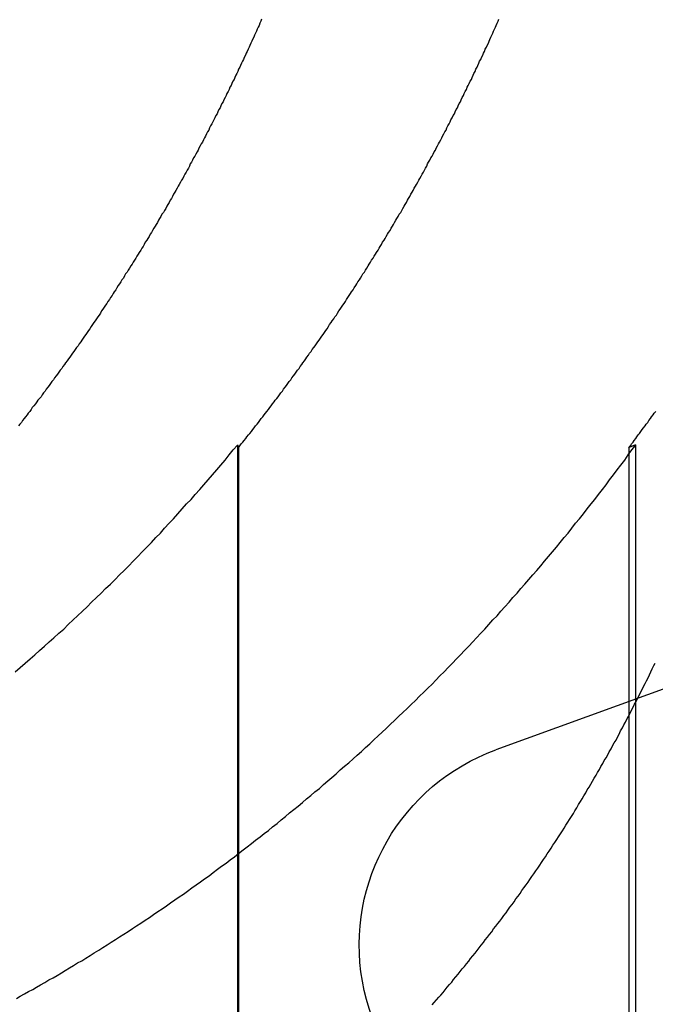
# Model space of a CAD drawing. Extents: x 777 to 922, y 298 to 699.
# Drawn here: x 796 to 798, y 629 to 632 of the extents above; entities that cross this region are included whole.
import ezdxf

# ---------------------------------------------------------------- set-up
doc = ezdxf.new("R2010")
doc.units = 0
doc.header["$LTSCALE"] = 10
doc.linetypes.add('VERDECKT', pattern=[0.375, 0.25, -0.125])
doc.layers.get('0').update_dxf_attribs({"linetype": 'CONTINUOUS'})
doc.layers.add('STEMPEL', color=3, linetype='CONTINUOUS')

# ---------------------------------------------------------------- blocks, each defined once
blk = doc.blocks.new('A$CFC78E166')
at = {"color": 1, "linetype": 'VERDECKT', "extrusion": (0, 1, -2e-16)}
for p, q in [((636.4319, 201.5862), (636.4319, 199.1934)), ((636.4345, 201.5794), (636.4345, 199.1905)), ((637.4679, 201.5794), (637.4679, 199.1905)), ((637.4857, 200.9134), (637.4857, 199.1934))]:
    blk.add_line(p, q, dxfattribs=at)
at = {"extrusion": (0, 1, -2e-16)}
for p, q in [((637.4857, 201.5862), (637.4857, 200.9134)), ((638.2775, 201.2016), (637.1161, 200.7789))]:
    blk.add_line(p, q, dxfattribs=at)
for points in [[(636.496, 202.713, 0), (636.494, 202.708, 0), (636.491, 202.703, 0), (636.489, 202.697, 0), (636.487, 202.692, 0), (636.484, 202.687, 0), (636.482, 202.682, 0), (636.48, 202.676, 0), (636.477, 202.671, 0), (636.475, 202.666, 0), (636.472, 202.66, 0), (636.47, 202.655, 0), (636.467, 202.65, 0), (636.465, 202.644, 0), (636.463, 202.639, 0), (636.46, 202.634, 0), (636.458, 202.628, 0), (636.455, 202.623, 0), (636.453, 202.618, 0), (636.45, 202.612, 0), (636.448, 202.607, 0), (636.445, 202.602, 0), (636.443, 202.597, 0), (636.44, 202.591, 0), (636.438, 202.586, 0), (636.435, 202.581, 0), (636.433, 202.575, 0), (636.43, 202.57, 0), (636.428, 202.565, 0), (636.425, 202.559, 0), (636.423, 202.554, 0), (636.42, 202.549, 0), (636.417, 202.543, 0), (636.415, 202.538, 0), (636.412, 202.533, 0), (636.41, 202.527, 0), (636.407, 202.522, 0), (636.404, 202.517, 0), (636.402, 202.511, 0), (636.399, 202.506, 0), (636.396, 202.5, 0), (636.394, 202.495, 0), (636.391, 202.49, 0), (636.388, 202.484, 0), (636.386, 202.479, 0), (636.383, 202.474, 0), (636.38, 202.468, 0), (636.378, 202.463, 0), (636.375, 202.458, 0), (636.372, 202.452, 0), (636.369, 202.447, 0), (636.367, 202.442, 0), (636.364, 202.436, 0), (636.361, 202.431, 0), (636.358, 202.426, 0), (636.356, 202.42, 0), (636.353, 202.415, 0), (636.35, 202.41, 0), (636.347, 202.404, 0), (636.345, 202.399, 0), (636.342, 202.394, 0), (636.339, 202.388, 0), (636.336, 202.383, 0), (636.333, 202.378, 0), (636.33, 202.372, 0), (636.328, 202.367, 0), (636.325, 202.362, 0), (636.322, 202.356, 0), (636.319, 202.351, 0), (636.316, 202.346, 0), (636.313, 202.34, 0), (636.31, 202.335, 0), (636.307, 202.33, 0), (636.305, 202.324, 0), (636.302, 202.319, 0), (636.299, 202.314, 0), (636.296, 202.308, 0), (636.293, 202.303, 0), (636.29, 202.298, 0), (636.287, 202.292, 0), (636.284, 202.287, 0), (636.281, 202.282, 0), (636.278, 202.276, 0), (636.275, 202.271, 0), (636.272, 202.266, 0), (636.269, 202.26, 0), (636.266, 202.255, 0), (636.263, 202.25, 0), (636.26, 202.244, 0), (636.257, 202.239, 0), (636.254, 202.234, 0), (636.251, 202.228, 0), (636.248, 202.223, 0), (636.245, 202.218, 0), (636.242, 202.212, 0), (636.239, 202.207, 0), (636.236, 202.202, 0), (636.232, 202.197, 0), (636.229, 202.191, 0), (636.226, 202.186, 0), (636.223, 202.181, 0), (636.22, 202.175, 0), (636.217, 202.17, 0), (636.214, 202.165, 0), (636.211, 202.16, 0), (636.207, 202.154, 0), (636.204, 202.149, 0), (636.201, 202.144, 0), (636.198, 202.138, 0), (636.195, 202.133, 0), (636.192, 202.128, 0), (636.188, 202.123, 0), (636.185, 202.117, 0), (636.182, 202.112, 0), (636.179, 202.107, 0), (636.176, 202.102, 0), (636.172, 202.096, 0), (636.169, 202.091, 0), (636.166, 202.086, 0), (636.163, 202.081, 0), (636.159, 202.075, 0), (636.156, 202.07, 0), (636.153, 202.065, 0), (636.15, 202.06, 0), (636.146, 202.054, 0), (636.143, 202.049, 0), (636.14, 202.044, 0), (636.136, 202.039, 0), (636.133, 202.034, 0), (636.13, 202.028, 0), (636.126, 202.023, 0), (636.123, 202.018, 0), (636.12, 202.013, 0), (636.116, 202.008, 0), (636.113, 202.002, 0), (636.11, 201.997, 0), (636.106, 201.992, 0), (636.103, 201.987, 0), (636.1, 201.982, 0), (636.096, 201.977, 0), (636.093, 201.971, 0), (636.089, 201.966, 0), (636.086, 201.961, 0), (636.083, 201.956, 0), (636.079, 201.951, 0), (636.076, 201.946, 0), (636.072, 201.941, 0), (636.069, 201.935, 0), (636.066, 201.93, 0), (636.062, 201.925, 0), (636.059, 201.92, 0), (636.055, 201.915, 0), (636.052, 201.91, 0), (636.048, 201.905, 0), (636.045, 201.9, 0), (636.041, 201.894, 0), (636.038, 201.889, 0), (636.034, 201.884, 0), (636.031, 201.879, 0), (636.027, 201.874, 0), (636.024, 201.869, 0), (636.02, 201.864, 0), (636.017, 201.859, 0), (636.013, 201.854, 0), (636.01, 201.849, 0), (636.006, 201.844, 0), (636.002, 201.839, 0), (635.999, 201.834, 0), (635.995, 201.829, 0), (635.992, 201.824, 0), (635.988, 201.819, 0), (635.985, 201.814, 0), (635.981, 201.809, 0), (635.977, 201.804, 0), (635.974, 201.799, 0), (635.97, 201.794, 0), (635.967, 201.789, 0), (635.963, 201.784, 0), (635.959, 201.779, 0), (635.956, 201.774, 0), (635.952, 201.769, 0), (635.948, 201.764, 0), (635.945, 201.759, 0), (635.941, 201.754, 0), (635.937, 201.749, 0), (635.934, 201.744, 0), (635.93, 201.739, 0), (635.926, 201.734, 0), (635.923, 201.729, 0), (635.919, 201.724, 0), (635.915, 201.719, 0), (635.912, 201.714, 0), (635.908, 201.709, 0), (635.904, 201.705, 0), (635.901, 201.7, 0), (635.897, 201.695, 0), (635.893, 201.69, 0), (635.889, 201.685, 0), (635.886, 201.68, 0), (635.882, 201.675, 0), (635.878, 201.67, 0), (635.875, 201.666, 0), (635.871, 201.661, 0), (635.867, 201.656, 0), (635.863, 201.651, 0), (635.86, 201.646, 0), (635.856, 201.641, 0), (635.852, 201.637, 0)], [(637.468, 201.579, 0), (637.472, 201.584, 0), (637.475, 201.589, 0), (637.479, 201.594, 0), (637.482, 201.598, 0), (637.486, 201.603, 0), (637.489, 201.608, 0), (637.493, 201.613, 0), (637.496, 201.617, 0), (637.5, 201.622, 0), (637.503, 201.627, 0), (637.507, 201.632, 0), (637.511, 201.637, 0), (637.514, 201.641, 0), (637.518, 201.646, 0), (637.521, 201.651, 0), (637.525, 201.656, 0), (637.528, 201.661, 0), (637.532, 201.666, 0), (637.535, 201.67, 0), (637.539, 201.675, 0)], [(635.847, 200.121, 0), (635.857, 200.127, 0), (635.868, 200.133, 0), (635.879, 200.139, 0), (635.89, 200.145, 0), (635.9, 200.151, 0), (635.911, 200.157, 0), (635.922, 200.163, 0), (635.933, 200.17, 0), (635.944, 200.176, 0), (635.955, 200.182, 0), (635.966, 200.189, 0), (635.976, 200.195, 0), (635.987, 200.202, 0), (635.998, 200.208, 0), (636.009, 200.215, 0), (636.02, 200.221, 0), (636.031, 200.228, 0), (636.042, 200.235, 0), (636.053, 200.242, 0), (636.065, 200.249, 0), (636.076, 200.256, 0), (636.087, 200.263, 0), (636.098, 200.27, 0), (636.109, 200.277, 0), (636.12, 200.284, 0), (636.131, 200.291, 0), (636.143, 200.298, 0), (636.154, 200.306, 0), (636.165, 200.313, 0), (636.176, 200.32, 0), (636.188, 200.328, 0), (636.199, 200.335, 0), (636.21, 200.343, 0), (636.221, 200.351, 0), (636.233, 200.358, 0), (636.244, 200.366, 0), (636.255, 200.374, 0), (636.266, 200.382, 0), (636.278, 200.39, 0), (636.289, 200.397, 0), (636.3, 200.405, 0), (636.311, 200.414, 0), (636.323, 200.422, 0), (636.334, 200.43, 0), (636.345, 200.438, 0), (636.357, 200.446, 0), (636.368, 200.454, 0), (636.379, 200.463, 0), (636.39, 200.471, 0), (636.402, 200.479, 0), (636.413, 200.488, 0), (636.424, 200.496, 0), (636.435, 200.505, 0), (636.447, 200.514, 0), (636.458, 200.522, 0), (636.469, 200.531, 0), (636.48, 200.54, 0), (636.492, 200.549, 0), (636.503, 200.558, 0), (636.514, 200.566, 0), (636.525, 200.575, 0), (636.537, 200.584, 0), (636.548, 200.594, 0), (636.559, 200.603, 0), (636.57, 200.612, 0), (636.581, 200.621, 0), (636.593, 200.63, 0), (636.604, 200.64, 0), (636.615, 200.649, 0), (636.626, 200.658, 0), (636.637, 200.668, 0), (636.649, 200.677, 0), (636.66, 200.687, 0), (636.671, 200.697, 0), (636.682, 200.706, 0), (636.693, 200.716, 0), (636.704, 200.726, 0), (636.715, 200.736, 0), (636.727, 200.745, 0), (636.738, 200.755, 0), (636.749, 200.765, 0), (636.76, 200.775, 0), (636.771, 200.785, 0), (636.782, 200.795, 0), (636.793, 200.806, 0), (636.804, 200.816, 0), (636.815, 200.826, 0), (636.826, 200.836, 0), (636.837, 200.847, 0), (636.848, 200.857, 0), (636.859, 200.868, 0), (636.87, 200.878, 0), (636.881, 200.889, 0), (636.892, 200.899, 0), (636.903, 200.91, 0), (636.914, 200.921, 0), (636.925, 200.932, 0), (636.936, 200.942, 0), (636.947, 200.953, 0), (636.957, 200.964, 0), (636.968, 200.975, 0), (636.979, 200.986, 0), (636.99, 200.997, 0), (637.001, 201.009, 0), (637.012, 201.02, 0), (637.022, 201.031, 0), (637.033, 201.042, 0), (637.044, 201.054, 0), (637.055, 201.065, 0), (637.065, 201.076, 0), (637.076, 201.088, 0), (637.087, 201.099, 0), (637.097, 201.111, 0), (637.108, 201.123, 0), (637.119, 201.134, 0), (637.129, 201.146, 0), (637.14, 201.158, 0), (637.151, 201.17, 0), (637.161, 201.182, 0), (637.172, 201.194, 0), (637.182, 201.206, 0), (637.193, 201.218, 0), (637.203, 201.23, 0), (637.214, 201.242, 0), (637.224, 201.254, 0), (637.235, 201.266, 0), (637.245, 201.279, 0), (637.255, 201.291, 0), (637.266, 201.303, 0), (637.276, 201.316, 0), (637.286, 201.328, 0), (637.297, 201.341, 0), (637.307, 201.353, 0), (637.317, 201.366, 0), (637.327, 201.379, 0), (637.337, 201.391, 0), (637.348, 201.404, 0), (637.358, 201.417, 0), (637.368, 201.43, 0), (637.378, 201.442, 0), (637.388, 201.455, 0), (637.398, 201.468, 0), (637.408, 201.481, 0), (637.417, 201.494, 0), (637.427, 201.507, 0), (637.437, 201.52, 0), (637.447, 201.533, 0), (637.457, 201.546, 0), (637.466, 201.56, 0), (637.476, 201.573, 0), (637.486, 201.586, 0)], [(637.486, 201.586, 0), (637.486, 201.586, 0), (637.485, 201.586, 0), (637.485, 201.586, 0), (637.485, 201.586, 0), (637.485, 201.586, 0), (637.485, 201.586, 0), (637.485, 201.586, 0), (637.485, 201.586, 0), (637.484, 201.586, 0), (637.484, 201.586, 0), (637.484, 201.586, 0), (637.484, 201.586, 0), (637.484, 201.585, 0), (637.484, 201.585, 0), (637.484, 201.585, 0), (637.483, 201.585, 0), (637.483, 201.585, 0), (637.483, 201.585, 0), (637.483, 201.585, 0), (637.483, 201.585, 0), (637.483, 201.585, 0), (637.483, 201.585, 0), (637.482, 201.585, 0), (637.482, 201.585, 0), (637.482, 201.585, 0), (637.482, 201.585, 0), (637.482, 201.585, 0), (637.482, 201.585, 0), (637.482, 201.585, 0), (637.482, 201.585, 0), (637.481, 201.585, 0), (637.481, 201.584, 0), (637.481, 201.584, 0), (637.481, 201.584, 0), (637.481, 201.584, 0), (637.481, 201.584, 0), (637.481, 201.584, 0), (637.48, 201.584, 0), (637.48, 201.584, 0), (637.48, 201.584, 0), (637.48, 201.584, 0), (637.48, 201.584, 0), (637.48, 201.584, 0), (637.48, 201.584, 0), (637.479, 201.584, 0), (637.479, 201.584, 0), (637.479, 201.584, 0), (637.479, 201.584, 0), (637.479, 201.584, 0), (637.479, 201.583, 0), (637.479, 201.583, 0), (637.478, 201.583, 0), (637.478, 201.583, 0), (637.478, 201.583, 0), (637.478, 201.583, 0), (637.478, 201.583, 0), (637.478, 201.583, 0), (637.478, 201.583, 0), (637.477, 201.583, 0), (637.477, 201.583, 0), (637.477, 201.583, 0), (637.477, 201.583, 0), (637.477, 201.583, 0), (637.477, 201.583, 0), (637.477, 201.583, 0), (637.476, 201.583, 0), (637.476, 201.583, 0), (637.476, 201.583, 0), (637.476, 201.582, 0), (637.476, 201.582, 0), (637.476, 201.582, 0), (637.476, 201.582, 0), (637.475, 201.582, 0), (637.475, 201.582, 0), (637.475, 201.582, 0), (637.475, 201.582, 0), (637.475, 201.582, 0), (637.475, 201.582, 0), (637.475, 201.582, 0), (637.475, 201.582, 0), (637.474, 201.582, 0), (637.474, 201.582, 0), (637.474, 201.582, 0), (637.474, 201.582, 0), (637.474, 201.582, 0), (637.474, 201.582, 0), (637.474, 201.582, 0), (637.473, 201.581, 0), (637.473, 201.581, 0), (637.473, 201.581, 0), (637.473, 201.581, 0), (637.473, 201.581, 0), (637.473, 201.581, 0), (637.473, 201.581, 0), (637.472, 201.581, 0), (637.472, 201.581, 0), (637.472, 201.581, 0), (637.472, 201.581, 0), (637.472, 201.581, 0), (637.472, 201.581, 0), (637.472, 201.581, 0), (637.471, 201.581, 0), (637.471, 201.581, 0), (637.471, 201.581, 0), (637.471, 201.581, 0), (637.471, 201.58, 0), (637.471, 201.58, 0), (637.471, 201.58, 0), (637.47, 201.58, 0), (637.47, 201.58, 0), (637.47, 201.58, 0), (637.47, 201.58, 0), (637.47, 201.58, 0), (637.47, 201.58, 0), (637.47, 201.58, 0), (637.469, 201.58, 0), (637.469, 201.58, 0), (637.469, 201.58, 0), (637.469, 201.58, 0), (637.469, 201.58, 0), (637.469, 201.58, 0), (637.469, 201.58, 0), (637.469, 201.58, 0), (637.468, 201.58, 0), (637.468, 201.579, 0), (637.468, 201.579, 0), (637.468, 201.579, 0)]]:
    blk.add_polyline3d(points)
at = {"color": 1}
for points in [[(636.435, 201.579, 0), (636.438, 201.584, 0), (636.442, 201.589, 0), (636.446, 201.594, 0), (636.45, 201.598, 0), (636.454, 201.603, 0), (636.457, 201.608, 0), (636.461, 201.613, 0), (636.465, 201.617, 0), (636.469, 201.622, 0), (636.473, 201.627, 0), (636.476, 201.632, 0), (636.48, 201.637, 0), (636.484, 201.641, 0), (636.488, 201.646, 0), (636.491, 201.651, 0), (636.495, 201.656, 0), (636.499, 201.661, 0), (636.503, 201.666, 0), (636.506, 201.67, 0), (636.51, 201.675, 0), (636.514, 201.68, 0), (636.518, 201.685, 0), (636.521, 201.69, 0), (636.525, 201.695, 0), (636.529, 201.7, 0), (636.532, 201.705, 0), (636.536, 201.709, 0), (636.54, 201.714, 0), (636.543, 201.719, 0), (636.547, 201.724, 0), (636.551, 201.729, 0), (636.554, 201.734, 0), (636.558, 201.739, 0), (636.562, 201.744, 0), (636.565, 201.749, 0), (636.569, 201.754, 0), (636.573, 201.759, 0), (636.576, 201.764, 0), (636.58, 201.769, 0), (636.584, 201.774, 0), (636.587, 201.779, 0), (636.591, 201.784, 0), (636.595, 201.789, 0), (636.598, 201.794, 0), (636.602, 201.799, 0), (636.605, 201.804, 0), (636.609, 201.809, 0), (636.613, 201.814, 0), (636.616, 201.819, 0), (636.62, 201.824, 0), (636.623, 201.829, 0), (636.627, 201.834, 0), (636.63, 201.839, 0), (636.634, 201.844, 0), (636.638, 201.849, 0), (636.641, 201.854, 0), (636.645, 201.859, 0), (636.648, 201.864, 0), (636.652, 201.869, 0), (636.655, 201.874, 0), (636.659, 201.879, 0), (636.662, 201.884, 0), (636.666, 201.889, 0), (636.669, 201.894, 0), (636.673, 201.9, 0), (636.676, 201.905, 0), (636.68, 201.91, 0), (636.683, 201.915, 0), (636.687, 201.92, 0), (636.69, 201.925, 0), (636.694, 201.93, 0), (636.697, 201.935, 0), (636.7, 201.941, 0), (636.704, 201.946, 0), (636.707, 201.951, 0), (636.711, 201.956, 0), (636.714, 201.961, 0), (636.718, 201.966, 0), (636.721, 201.971, 0), (636.724, 201.977, 0), (636.728, 201.982, 0), (636.731, 201.987, 0), (636.734, 201.992, 0), (636.738, 201.997, 0), (636.741, 202.002, 0), (636.745, 202.008, 0), (636.748, 202.013, 0), (636.751, 202.018, 0), (636.755, 202.023, 0), (636.758, 202.028, 0), (636.761, 202.034, 0), (636.764, 202.039, 0), (636.768, 202.044, 0), (636.771, 202.049, 0), (636.774, 202.054, 0), (636.778, 202.06, 0), (636.781, 202.065, 0), (636.784, 202.07, 0), (636.787, 202.075, 0), (636.791, 202.081, 0), (636.794, 202.086, 0), (636.797, 202.091, 0), (636.8, 202.096, 0), (636.804, 202.102, 0), (636.807, 202.107, 0), (636.81, 202.112, 0), (636.813, 202.117, 0), (636.816, 202.123, 0), (636.82, 202.128, 0), (636.823, 202.133, 0), (636.826, 202.138, 0), (636.829, 202.144, 0), (636.832, 202.149, 0), (636.836, 202.154, 0), (636.839, 202.16, 0), (636.842, 202.165, 0), (636.845, 202.17, 0), (636.848, 202.175, 0), (636.851, 202.181, 0), (636.854, 202.186, 0), (636.857, 202.191, 0), (636.86, 202.197, 0), (636.864, 202.202, 0), (636.867, 202.207, 0), (636.87, 202.212, 0), (636.873, 202.218, 0), (636.876, 202.223, 0), (636.879, 202.228, 0), (636.882, 202.234, 0), (636.885, 202.239, 0), (636.888, 202.244, 0), (636.891, 202.25, 0), (636.894, 202.255, 0), (636.897, 202.26, 0), (636.9, 202.266, 0), (636.903, 202.271, 0), (636.906, 202.276, 0), (636.909, 202.282, 0), (636.912, 202.287, 0), (636.915, 202.292, 0), (636.918, 202.298, 0), (636.921, 202.303, 0), (636.924, 202.308, 0), (636.927, 202.314, 0), (636.93, 202.319, 0), (636.933, 202.324, 0), (636.935, 202.33, 0), (636.938, 202.335, 0), (636.941, 202.34, 0), (636.944, 202.346, 0), (636.947, 202.351, 0), (636.95, 202.356, 0), (636.953, 202.362, 0), (636.956, 202.367, 0), (636.958, 202.372, 0), (636.961, 202.378, 0), (636.964, 202.383, 0), (636.967, 202.388, 0), (636.97, 202.394, 0), (636.973, 202.399, 0), (636.975, 202.404, 0), (636.978, 202.41, 0), (636.981, 202.415, 0), (636.984, 202.42, 0), (636.986, 202.426, 0), (636.989, 202.431, 0), (636.992, 202.436, 0), (636.995, 202.442, 0), (636.997, 202.447, 0), (637, 202.452, 0), (637.003, 202.458, 0), (637.006, 202.463, 0), (637.008, 202.468, 0), (637.011, 202.474, 0), (637.014, 202.479, 0), (637.016, 202.484, 0), (637.019, 202.49, 0), (637.022, 202.495, 0), (637.024, 202.5, 0), (637.027, 202.506, 0), (637.03, 202.511, 0), (637.032, 202.517, 0), (637.035, 202.522, 0), (637.038, 202.527, 0), (637.04, 202.533, 0), (637.043, 202.538, 0), (637.045, 202.543, 0), (637.048, 202.549, 0), (637.051, 202.554, 0), (637.053, 202.559, 0), (637.056, 202.565, 0), (637.058, 202.57, 0), (637.061, 202.575, 0), (637.063, 202.581, 0), (637.066, 202.586, 0), (637.068, 202.591, 0), (637.071, 202.597, 0), (637.073, 202.602, 0), (637.076, 202.607, 0), (637.078, 202.612, 0), (637.081, 202.618, 0), (637.083, 202.623, 0), (637.086, 202.628, 0), (637.088, 202.634, 0), (637.091, 202.639, 0), (637.093, 202.644, 0), (637.096, 202.65, 0), (637.098, 202.655, 0), (637.1, 202.66, 0), (637.103, 202.666, 0), (637.105, 202.671, 0), (637.108, 202.676, 0), (637.11, 202.682, 0), (637.112, 202.687, 0), (637.115, 202.692, 0), (637.117, 202.697, 0), (637.119, 202.703, 0), (637.122, 202.708, 0), (637.124, 202.713, 0)], [(636.947, 200.104, 0), (636.953, 200.11, 0), (636.959, 200.117, 0), (636.965, 200.124, 0), (636.97, 200.13, 0), (636.976, 200.137, 0), (636.982, 200.144, 0), (636.987, 200.151, 0), (636.993, 200.158, 0), (636.999, 200.164, 0), (637.004, 200.171, 0), (637.01, 200.178, 0), (637.016, 200.185, 0), (637.021, 200.192, 0), (637.027, 200.199, 0), (637.033, 200.206, 0), (637.038, 200.213, 0), (637.044, 200.22, 0), (637.049, 200.227, 0), (637.055, 200.234, 0), (637.061, 200.241, 0), (637.066, 200.248, 0), (637.072, 200.255, 0), (637.077, 200.262, 0), (637.083, 200.269, 0), (637.088, 200.276, 0), (637.094, 200.283, 0), (637.099, 200.29, 0), (637.105, 200.297, 0), (637.11, 200.305, 0), (637.116, 200.312, 0), (637.121, 200.319, 0), (637.126, 200.326, 0), (637.132, 200.333, 0), (637.137, 200.341, 0), (637.143, 200.348, 0), (637.148, 200.355, 0), (637.153, 200.363, 0), (637.159, 200.37, 0), (637.164, 200.377, 0), (637.169, 200.385, 0), (637.175, 200.392, 0), (637.18, 200.399, 0), (637.185, 200.407, 0), (637.19, 200.414, 0), (637.196, 200.422, 0), (637.201, 200.429, 0), (637.206, 200.436, 0), (637.211, 200.444, 0), (637.216, 200.451, 0), (637.222, 200.459, 0), (637.227, 200.466, 0), (637.232, 200.474, 0), (637.237, 200.481, 0), (637.242, 200.489, 0), (637.247, 200.496, 0), (637.252, 200.504, 0), (637.257, 200.511, 0), (637.262, 200.519, 0), (637.267, 200.527, 0), (637.272, 200.534, 0), (637.277, 200.542, 0), (637.282, 200.549, 0), (637.287, 200.557, 0), (637.292, 200.565, 0), (637.297, 200.572, 0), (637.301, 200.58, 0), (637.306, 200.588, 0), (637.311, 200.595, 0), (637.316, 200.603, 0), (637.321, 200.611, 0), (637.325, 200.618, 0), (637.33, 200.626, 0), (637.335, 200.634, 0), (637.34, 200.642, 0), (637.344, 200.649, 0), (637.349, 200.657, 0), (637.354, 200.665, 0), (637.358, 200.673, 0), (637.363, 200.68, 0), (637.367, 200.688, 0), (637.372, 200.696, 0), (637.376, 200.704, 0), (637.381, 200.712, 0), (637.385, 200.719, 0), (637.39, 200.727, 0), (637.394, 200.735, 0), (637.399, 200.743, 0), (637.403, 200.751, 0), (637.408, 200.758, 0), (637.412, 200.766, 0), (637.416, 200.774, 0), (637.421, 200.782, 0), (637.425, 200.79, 0), (637.429, 200.798, 0), (637.434, 200.805, 0), (637.438, 200.813, 0), (637.442, 200.821, 0), (637.446, 200.829, 0), (637.451, 200.837, 0), (637.455, 200.845, 0), (637.459, 200.852, 0), (637.463, 200.86, 0), (637.467, 200.868, 0), (637.471, 200.876, 0), (637.475, 200.884, 0), (637.479, 200.892, 0), (637.483, 200.9, 0), (637.487, 200.907, 0), (637.491, 200.915, 0), (637.495, 200.923, 0), (637.499, 200.931, 0), (637.503, 200.939, 0), (637.507, 200.947, 0), (637.511, 200.955, 0), (637.515, 200.962, 0), (637.519, 200.97, 0), (637.523, 200.978, 0), (637.526, 200.986, 0), (637.53, 200.994, 0), (637.534, 201.002, 0), (637.538, 201.009, 0)], [(635.844, 200.986, 0), (635.857, 200.997, 0), (635.87, 201.009, 0), (635.883, 201.02, 0), (635.896, 201.031, 0), (635.908, 201.042, 0), (635.921, 201.054, 0), (635.934, 201.065, 0), (635.946, 201.076, 0), (635.959, 201.088, 0), (635.972, 201.099, 0), (635.984, 201.111, 0), (635.997, 201.123, 0), (636.009, 201.134, 0), (636.022, 201.146, 0), (636.034, 201.158, 0), (636.046, 201.17, 0), (636.059, 201.182, 0), (636.071, 201.194, 0), (636.083, 201.206, 0), (636.096, 201.218, 0), (636.108, 201.23, 0), (636.12, 201.242, 0), (636.132, 201.254, 0), (636.144, 201.266, 0), (636.156, 201.279, 0), (636.168, 201.291, 0), (636.18, 201.303, 0), (636.192, 201.316, 0), (636.204, 201.328, 0), (636.216, 201.341, 0), (636.228, 201.353, 0), (636.239, 201.366, 0), (636.251, 201.379, 0), (636.263, 201.391, 0), (636.274, 201.404, 0), (636.286, 201.417, 0), (636.297, 201.43, 0), (636.309, 201.442, 0), (636.32, 201.455, 0), (636.332, 201.468, 0), (636.343, 201.481, 0), (636.354, 201.494, 0), (636.366, 201.507, 0), (636.377, 201.52, 0), (636.388, 201.533, 0), (636.399, 201.546, 0), (636.41, 201.56, 0), (636.421, 201.573, 0), (636.432, 201.586, 0)], [(636.432, 201.586, 0), (636.432, 201.586, 0), (636.432, 201.586, 0), (636.432, 201.586, 0), (636.432, 201.586, 0), (636.432, 201.586, 0), (636.432, 201.586, 0), (636.432, 201.586, 0), (636.432, 201.586, 0), (636.432, 201.586, 0), (636.432, 201.586, 0), (636.432, 201.586, 0), (636.432, 201.586, 0), (636.432, 201.585, 0), (636.432, 201.585, 0), (636.432, 201.585, 0), (636.432, 201.585, 0), (636.432, 201.585, 0), (636.432, 201.585, 0), (636.432, 201.585, 0), (636.432, 201.585, 0), (636.432, 201.585, 0), (636.432, 201.585, 0), (636.432, 201.585, 0), (636.432, 201.585, 0), (636.432, 201.585, 0), (636.432, 201.585, 0), (636.432, 201.585, 0), (636.432, 201.585, 0), (636.433, 201.585, 0), (636.433, 201.585, 0), (636.433, 201.585, 0), (636.433, 201.584, 0), (636.433, 201.584, 0), (636.433, 201.584, 0), (636.433, 201.584, 0), (636.433, 201.584, 0), (636.433, 201.584, 0), (636.433, 201.584, 0), (636.433, 201.584, 0), (636.433, 201.584, 0), (636.433, 201.584, 0), (636.433, 201.584, 0), (636.433, 201.584, 0), (636.433, 201.584, 0), (636.433, 201.584, 0), (636.433, 201.584, 0), (636.433, 201.584, 0), (636.433, 201.584, 0), (636.433, 201.584, 0), (636.433, 201.583, 0), (636.433, 201.583, 0), (636.433, 201.583, 0), (636.433, 201.583, 0), (636.433, 201.583, 0), (636.433, 201.583, 0), (636.433, 201.583, 0), (636.433, 201.583, 0), (636.433, 201.583, 0), (636.433, 201.583, 0), (636.433, 201.583, 0), (636.433, 201.583, 0), (636.433, 201.583, 0), (636.433, 201.583, 0), (636.433, 201.583, 0), (636.433, 201.583, 0), (636.433, 201.583, 0), (636.433, 201.583, 0), (636.433, 201.583, 0), (636.433, 201.582, 0), (636.433, 201.582, 0), (636.433, 201.582, 0), (636.433, 201.582, 0), (636.433, 201.582, 0), (636.433, 201.582, 0), (636.433, 201.582, 0), (636.433, 201.582, 0), (636.433, 201.582, 0), (636.434, 201.582, 0), (636.434, 201.582, 0), (636.434, 201.582, 0), (636.434, 201.582, 0), (636.434, 201.582, 0), (636.434, 201.582, 0), (636.434, 201.582, 0), (636.434, 201.582, 0), (636.434, 201.582, 0), (636.434, 201.582, 0), (636.434, 201.581, 0), (636.434, 201.581, 0), (636.434, 201.581, 0), (636.434, 201.581, 0), (636.434, 201.581, 0), (636.434, 201.581, 0), (636.434, 201.581, 0), (636.434, 201.581, 0), (636.434, 201.581, 0), (636.434, 201.581, 0), (636.434, 201.581, 0), (636.434, 201.581, 0), (636.434, 201.581, 0), (636.434, 201.581, 0), (636.434, 201.581, 0), (636.434, 201.581, 0), (636.434, 201.581, 0), (636.434, 201.581, 0), (636.434, 201.58, 0), (636.434, 201.58, 0), (636.434, 201.58, 0), (636.434, 201.58, 0), (636.434, 201.58, 0), (636.434, 201.58, 0), (636.434, 201.58, 0), (636.434, 201.58, 0), (636.434, 201.58, 0), (636.434, 201.58, 0), (636.434, 201.58, 0), (636.434, 201.58, 0), (636.434, 201.58, 0), (636.434, 201.58, 0), (636.434, 201.58, 0), (636.434, 201.58, 0), (636.434, 201.58, 0), (636.434, 201.58, 0), (636.434, 201.58, 0), (636.434, 201.579, 0), (636.434, 201.579, 0), (636.435, 201.579, 0)]]:
    blk.add_polyline3d(points, dxfattribs=at)
at = {"extrusion": (0, -2e-16, -1)}
blk.add_arc((-637.3042, 200.2621), 0.55, 270, 70, dxfattribs=at)

msp = doc.modelspace()

# ---------------------------------------------------------------- block references
at = {"layer": 'STEMPEL'}
msp.add_blockref('A$CFC78E166', (160.101, 428.81, -64.0259), dxfattribs=at)

doc.saveas('drawing.dxf')
